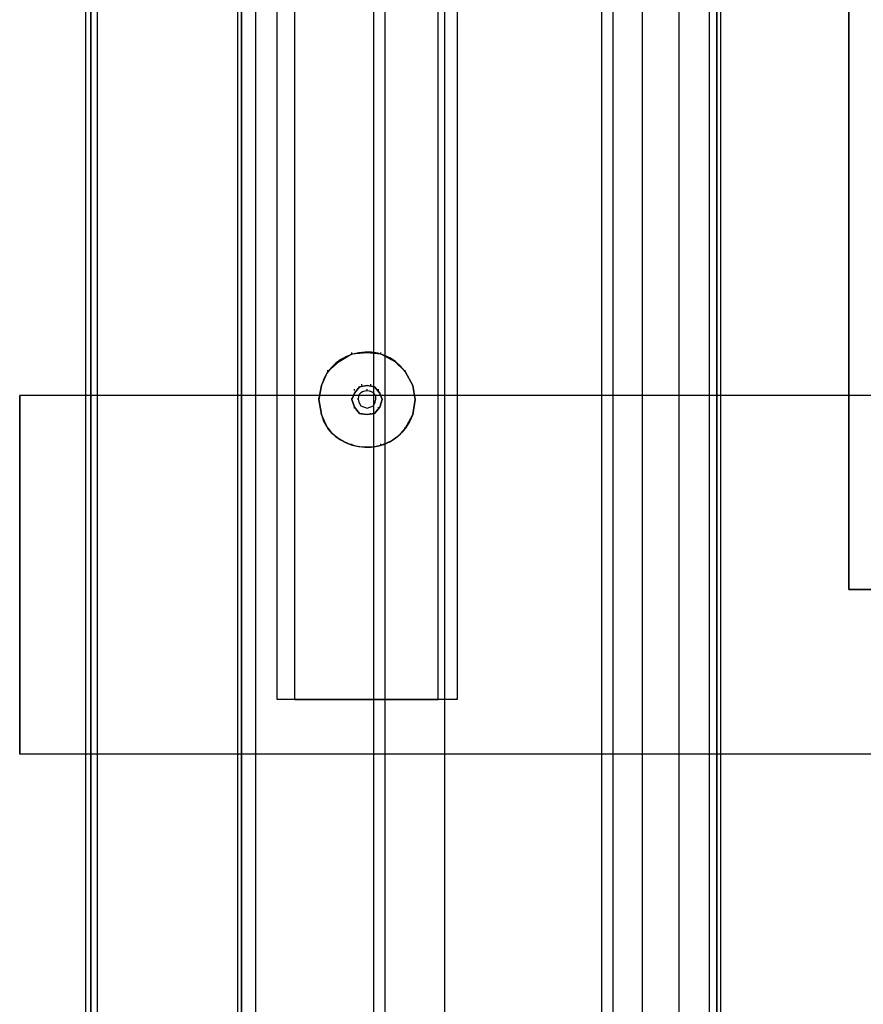
# Model space of a CAD drawing. Extents: x -138 to 788, y 15 to 1082.
# Drawn here: x -109 to -95, y 407 to 423 of the extents above; entities that cross this region are included whole.
import ezdxf

# ---------------------------------------------------------------- set-up
doc = ezdxf.new("R2010")
doc.units = 0
doc.layers.add('EBENE_1', color=160, linetype='Continuous')

msp = doc.modelspace()

# ---------------------------------------------------------------- linework, layer by layer
at = {"layer": 'EBENE_1', "color": 251}
for p, q in [((-108.182, 626.875), (-108.182, 366.906)), ((-107.991, 621.879), (-107.991, 379.711)), ((-95.44, 413.472), (-95.44, 473.289)), ((-105.346, 461.711), (-105.346, 401.704)), ((-95.44, 413.472), (-93.45, 413.472)), ((-50.439, 413.472), (-95.44, 413.472))]:
    msp.add_line(p, q, dxfattribs=at)
at = {"layer": 'EBENE_1', "color": 7}
for p, q in [((-104.986, 411.631), (-104.986, 457.499)), ((-104.69, 411.631), (-104.69, 457.499)), ((-104.69, 411.631), (-104.69, 457.499)), ((-102.298, 411.631), (-102.298, 457.499)), ((-105.642, 379.563), (-105.642, 431.57)), ((-97.641, 431.57), (-97.641, 379.563)), ((-99.567, 430.363), (-99.567, 381.32)), ((-99.377, 430.363), (-99.377, 381.32)), ((-99.377, 430.363), (-99.377, 381.32)), ((-98.89, 430.363), (-98.89, 381.32)), ((-98.89, 430.363), (-98.89, 381.32)), ((-98.276, 430.363), (-98.276, 381.32)), ((-98.276, 430.363), (-98.276, 381.32)), ((-97.768, 430.363), (-97.768, 381.32)), ((-97.768, 430.363), (-97.768, 381.32)), ((-97.578, 430.363), (-97.578, 381.32)), ((-101.98, 426.638), (-101.98, 411.631)), ((-103.737, 417.409), (-103.737, 417.43)), ((-103.25, 417.409), (-103.25, 417.43)), ((-104.139, 417.113), (-104.139, 417.134)), ((-102.848, 417.113), (-102.848, 417.134)), ((-103.568, 416.88), (-103.568, 416.901)), ((-103.419, 416.88), (-103.419, 416.901)), ((-103.695, 416.796), (-103.695, 416.817)), ((-103.483, 416.795), (-103.483, 416.817)), ((-103.293, 416.796), (-103.293, 416.817)), ((-104.288, 416.647), (-104.288, 416.668)), ((-104.288, 416.647), (-104.288, 416.668)), ((-104.287, 416.647), (-104.287, 416.669)), ((-103.737, 416.647), (-103.737, 416.669)), ((-103.737, 416.647), (-103.737, 416.668)), ((-103.631, 416.647), (-103.631, 416.668)), ((-103.335, 416.647), (-103.335, 416.668)), ((-103.229, 416.647), (-103.229, 416.669)), ((-103.229, 416.647), (-103.229, 416.668)), ((-102.679, 416.647), (-102.679, 416.669)), ((-103.695, 416.499), (-103.695, 416.52)), ((-103.568, 416.393), (-103.568, 416.415)), ((-103.419, 416.393), (-103.419, 416.415)), ((-103.293, 416.499), (-103.293, 416.52)), ((-104.139, 416.16), (-104.139, 416.182)), ((-102.848, 416.16), (-102.848, 416.182)), ((-103.737, 415.885), (-103.737, 415.907)), ((-103.25, 415.885), (-103.25, 415.907)), ((-104.986, 411.631), (-104.986, 411.652)), ((-104.986, 411.631), (-104.986, 411.652)), ((-101.98, 411.631), (-104.986, 411.631)), ((-104.69, 411.631), (-104.69, 411.652)), ((-104.69, 411.631), (-104.69, 411.652)), ((-104.69, 411.631), (-102.298, 411.631)), ((-102.298, 411.631), (-102.298, 411.652)), ((-101.98, 411.631), (-101.98, 411.652)), ((-101.98, 411.631), (-101.98, 411.652))]:
    msp.add_line(p, q, dxfattribs=at)
at = {"layer": 'EBENE_1', "color": 251}
for points in [[(-108.182, 626.875), (-108.182, 366.906), (-102.192, 366.906)], [(-108.182, 626.875), (-102.192, 626.875), (-102.192, 366.906)], [(-103.187, 626.875), (-103.187, 366.906), (-108.182, 366.906)], [(-102.192, 626.875), (-102.192, 366.906), (-107.991, 366.906)], [(-102.192, 626.875), (-107.991, 626.875), (-107.991, 366.906)], [(-107.991, 626.875), (-107.991, 366.906), (-103.377, 366.906)], [(-107.991, 626.875), (-103.377, 626.875), (-103.377, 366.906)], [(-103.377, 626.875), (-103.377, 366.906), (-103.187, 366.906)], [(-103.377, 626.875), (-103.187, 626.875), (-103.187, 366.906)], [(-95.44, 413.472), (-95.44, 471.278), (-93.45, 471.278), (-93.45, 413.472)], [(-95.44, 471.278), (-95.44, 413.472), (-93.45, 413.472), (-93.45, 471.278)], [(-105.579, 365.72), (-105.579, 461.711), (-108.097, 461.711), (-108.097, 365.72)], [(-105.579, 461.711), (-105.579, 364.704), (-108.097, 364.704), (-108.097, 461.711)], [(66.168, 410.721), (66.168, 416.711), (-109.283, 416.711)], [(66.168, 416.711), (-109.283, 416.711), (-109.283, 410.721)], [(66.168, 416.711), (66.168, 410.721), (-109.283, 410.721)], [(66.168, 410.721), (-109.283, 410.721), (-109.283, 416.711)]]:
    msp.add_lwpolyline(points, dxfattribs=at)
at = {"layer": 'EBENE_1', "color": 7}
msp.add_lwpolyline([(-103.081, 373.552), (-102.488, 373.552), (-102.488, 378.971), (-97.091, 378.971), (-97.091, 379.563), (-97.641, 379.563), (-97.641, 431.57), (-105.642, 431.57)], dxfattribs=at)
for points in [[(-103.737, 416.647), (-103.695, 416.52), (-103.61, 416.414), (-103.483, 416.393), (-103.356, 416.414), (-103.272, 416.52), (-103.229, 416.647), (-103.272, 416.753), (-103.356, 416.859), (-103.483, 416.88), (-103.61, 416.859), (-103.695, 416.753)], [(-103.229, 416.647), (-103.271, 416.52), (-103.356, 416.414), (-103.483, 416.393), (-103.61, 416.414), (-103.695, 416.52), (-103.737, 416.647), (-103.695, 416.753), (-103.61, 416.859), (-103.483, 416.88), (-103.356, 416.859), (-103.271, 416.753)]]:
    msp.add_lwpolyline(points, close=True, dxfattribs=at)
for points, knots in [([(-102.679, 416.647), (-102.679, 416.647), (-102.721, 416.393), (-102.721, 416.393), (-102.721, 416.393), (-102.848, 416.16), (-102.848, 416.16), (-103.222, 415.647), (-104.087, 415.795), (-104.245, 416.393), (-104.245, 416.393), (-104.288, 416.647), (-104.288, 416.647), (-104.288, 416.647), (-104.245, 416.88), (-104.245, 416.88), (-104.065, 417.497), (-103.23, 417.644), (-102.848, 417.113), (-102.848, 417.113), (-102.721, 416.88), (-102.721, 416.88), (-102.721, 416.88), (-102.679, 416.647), (-102.679, 416.647)], [0, 0, 0, 0, 1, 1, 1, 2, 2, 2, 3, 3, 3, 4, 4, 4, 5, 5, 5, 6, 6, 6, 7, 7, 7, 8, 8, 8, 8]), ([(-104.288, 416.647), (-104.288, 416.647), (-104.245, 416.393), (-104.245, 416.393), (-104.245, 416.393), (-104.14, 416.16), (-104.14, 416.16), (-103.726, 415.661), (-102.943, 415.772), (-102.721, 416.393), (-102.721, 416.393), (-102.679, 416.647), (-102.679, 416.647), (-102.679, 416.647), (-102.721, 416.88), (-102.721, 416.88), (-102.721, 416.88), (-102.848, 417.113), (-102.848, 417.113), (-102.848, 417.113), (-103.018, 417.282), (-103.018, 417.282), (-103.018, 417.282), (-103.251, 417.409), (-103.251, 417.409), (-103.251, 417.409), (-103.483, 417.43), (-103.483, 417.43), (-103.483, 417.43), (-103.737, 417.409), (-103.737, 417.409), (-103.737, 417.409), (-103.949, 417.282), (-103.949, 417.282), (-103.949, 417.282), (-104.14, 417.113), (-104.14, 417.113), (-104.14, 417.113), (-104.245, 416.88), (-104.245, 416.88), (-104.245, 416.88), (-104.288, 416.647), (-104.288, 416.647)], [0, 0, 0, 0, 1, 1, 1, 2, 2, 2, 3, 3, 3, 4, 4, 4, 5, 5, 5, 6, 6, 6, 7, 7, 7, 8, 8, 8, 9, 9, 9, 10, 10, 10, 11, 11, 11, 12, 12, 12, 13, 13, 13, 14, 14, 14, 14]), ([(-103.483, 416.499), (-103.483, 416.499), (-103.589, 416.541), (-103.589, 416.541), (-103.792, 416.875), (-103.174, 416.875), (-103.377, 416.541), (-103.377, 416.541), (-103.483, 416.499), (-103.483, 416.499)], [0, 0, 0, 0, 1, 1, 1, 2, 2, 2, 3, 3, 3, 3]), ([(-103.483, 416.499), (-103.483, 416.499), (-103.589, 416.541), (-103.589, 416.541), (-103.792, 416.875), (-103.174, 416.875), (-103.377, 416.541), (-103.377, 416.541), (-103.483, 416.499), (-103.483, 416.499)], [0, 0, 0, 0, 1, 1, 1, 2, 2, 2, 3, 3, 3, 3])]:
    msp.add_open_spline(points, degree=3, knots=knots, dxfattribs=at)

doc.saveas('drawing.dxf')
